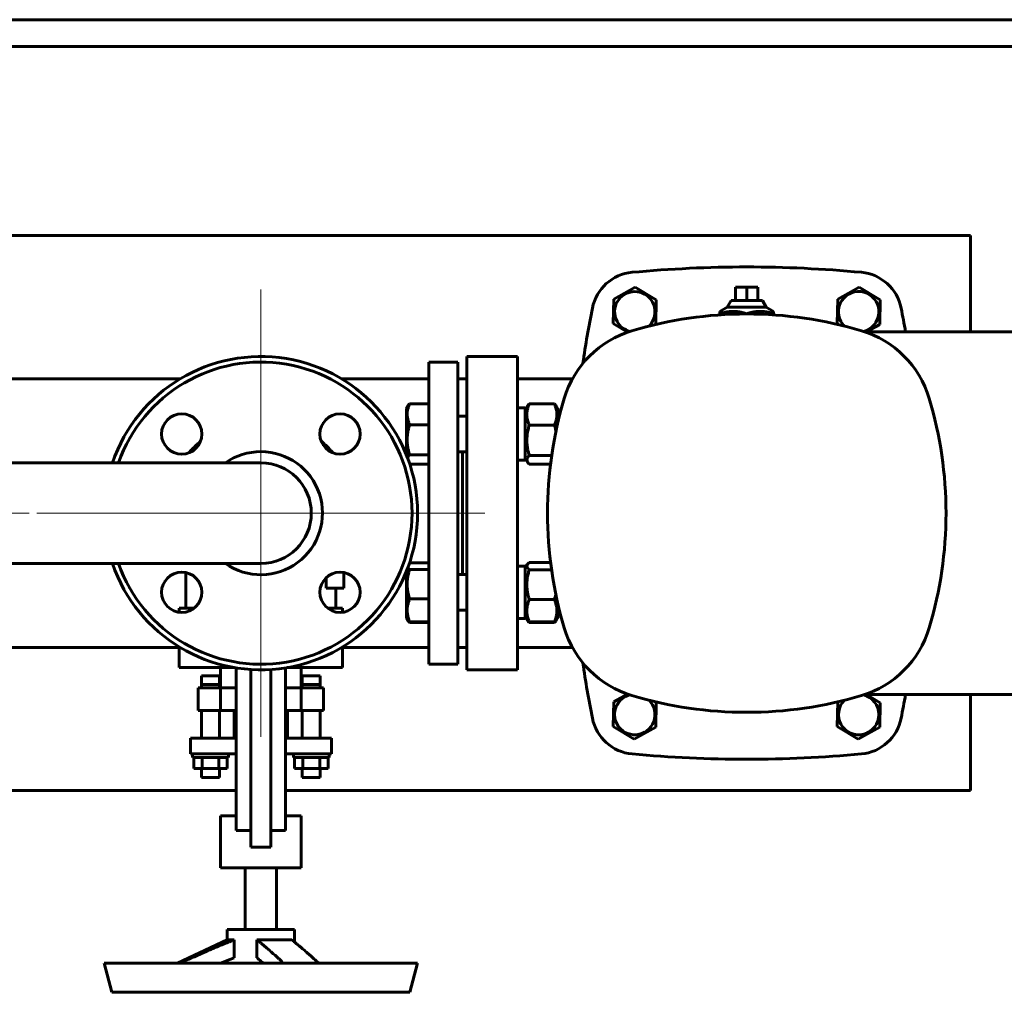
# Model space of a CAD drawing. Units: millimetres. Extents: x 0 to 1050, y 0 to 297.
# Drawn here: x 624 to 653, y 117 to 146 of the extents above; entities that cross this region are included whole.
import ezdxf

# ---------------------------------------------------------------- set-up
doc = ezdxf.new("R2010")
doc.units = ezdxf.units.MM
for name, pattern in [('K5LT_AXLED', [12, 7.5, -1.5, 1.5, -1.5]), ('K5LT_BASIC', [0]), ('K5LT_THIN', [0])]:
    doc.linetypes.add(name, pattern=pattern)
doc.layers.add('Системный слой', color=7, linetype='Continuous')

# ---------------------------------------------------------------- blocks, each defined once
blk = doc.blocks.new('U1652')
at = {"layer": 'Системный слой', "color": 150, "linetype": 'K5LT_BASIC', "lineweight": 60, "true_color": 0x0080ff}
for start, end in [(103.6979, 208.831), (208.831, 45.1695)]:
    blk.add_arc((641.833, 125.615), 0.602, start, end, dxfattribs=at)
blk = doc.blocks.new('U1653')
at = {"layer": 'Системный слой', "color": 150, "linetype": 'K5LT_BASIC', "lineweight": 60, "true_color": 0x0080ff}
for start, end in [(208.831, 76.3021), (134.8305, 208.831)]:
    blk.add_arc((648.5, 125.615), 0.602, start, end, dxfattribs=at)
blk = doc.blocks.new('U1718')
at = {"layer": 'Системный слой', "color": 150, "linetype": 'K5LT_BASIC', "lineweight": 60, "true_color": 0x0080ff}
for p, q in [((636.567, 134.506), (636.833, 134.506)), ((639.56, 134.506), (639.589, 134.506))]:
    blk.add_line(p, q, dxfattribs=at)
blk = doc.blocks.new('U1727')
at = {"layer": 'Системный слой', "color": 150, "linetype": 'K5LT_BASIC', "lineweight": 60, "true_color": 0x0080ff}
for p, q in [((631.277, 118.306), (631.31, 118.274)), ((631.31, 118.274), (631.335, 118.241)), ((631.335, 118.241), (631.353, 118.208))]:
    blk.add_line(p, q, dxfattribs=at)
blk = doc.blocks.new('U1728')
at = {"layer": 'Системный слой', "color": 150, "linetype": 'K5LT_BASIC', "lineweight": 60, "true_color": 0x0080ff}
for p, q in [((628.297, 118.208), (628.365, 118.241)), ((628.365, 118.241), (628.435, 118.274)), ((628.435, 118.274), (628.506, 118.306))]:
    blk.add_line(p, q, dxfattribs=at)
blk = doc.blocks.new('U1729')
at = {"layer": 'Системный слой', "color": 150, "linetype": 'K5LT_BASIC', "lineweight": 60, "true_color": 0x0080ff}
for p, q in [((629.7, 118.9), (629.7, 119.208)), ((629.7, 118.208), (629.7, 118.29))]:
    blk.add_line(p, q, dxfattribs=at)
blk = doc.blocks.new('U1730')
at = {"layer": 'Системный слой', "color": 150, "linetype": 'K5LT_BASIC', "lineweight": 60, "true_color": 0x0080ff}
for p, q in [((630.726, 118.253), (630.7, 118.274)), ((630.753, 118.231), (630.726, 118.253)), ((630.78, 118.208), (630.753, 118.231))]:
    blk.add_line(p, q, dxfattribs=at)
blk = doc.blocks.new('U1731')
at = {"layer": 'Системный слой', "color": 150, "linetype": 'K5LT_BASIC', "lineweight": 60, "true_color": 0x0080ff}
for p, q in [((632.355, 118.274), (632.317, 118.306)), ((632.4, 118.241), (632.355, 118.274)), ((632.45, 118.208), (632.4, 118.241))]:
    blk.add_line(p, q, dxfattribs=at)
blk = doc.blocks.new('U1732')
at = {"layer": 'Системный слой', "color": 150, "linetype": 'K5LT_BASIC', "lineweight": 60, "true_color": 0x0080ff}
for p, q in [((629.643, 118.267), (629.5, 118.208)), ((629.776, 118.32), (629.643, 118.267)), ((629.9, 118.367), (629.776, 118.32))]:
    blk.add_line(p, q, dxfattribs=at)
blk = doc.blocks.new('U1761')
at = {"layer": 'Системный слой', "color": 150, "linetype": 'K5LT_BASIC', "lineweight": 60, "true_color": 0x0080ff}
for p, q in [((598.66, 127.615), (597.024, 127.615)), ((600.433, 127.615), (600.167, 127.615)), ((603.87, 127.615), (601.3, 127.615)), ((628.27, 127.615), (608.73, 127.615)), ((635.7, 127.615), (633.13, 127.615)), ((636.833, 127.615), (636.567, 127.615)), ((639.976, 127.615), (638.34, 127.615))]:
    blk.add_line(p, q, dxfattribs=at)
blk = doc.blocks.new('U1762')
at = {"layer": 'Системный слой', "color": 150, "linetype": 'K5LT_BASIC', "lineweight": 60, "true_color": 0x0080ff}
for p, q in [((629.967, 123.349), (607.033, 123.349)), ((651.833, 123.349), (631.433, 123.349))]:
    blk.add_line(p, q, dxfattribs=at)
blk = doc.blocks.new('U1797')
at = {"layer": 'Системный слой', "color": 150, "linetype": 'K5LT_BASIC', "lineweight": 60, "true_color": 0x0080ff}
for start, end in [(0, 160.5288), (199.4712, 0)]:
    blk.add_arc((630.7, 131.615), 4.5, start, end, dxfattribs=at)
blk = doc.blocks.new('U1798')
at = {"layer": 'Системный слой', "color": 150, "linetype": 'K5LT_BASIC', "lineweight": 60, "true_color": 0x0080ff}
for start, end in [(90, 125.0968), (234.9032, 90)]:
    blk.add_arc((630.7, 131.615), 1.833, start, end, dxfattribs=at)
blk = doc.blocks.new('U1849')
at = {"layer": 'Системный слой', "color": 150, "linetype": 'K5LT_BASIC', "lineweight": 60, "true_color": 0x0080ff}
for p, q in [((597.024, 135.615), (598.66, 135.615)), ((600.167, 135.615), (600.433, 135.615)), ((601.3, 135.615), (603.896, 135.615)), ((608.704, 135.615), (628.296, 135.615)), ((633.104, 135.615), (635.7, 135.615)), ((636.567, 135.615), (636.833, 135.615)), ((638.34, 135.615), (639.976, 135.615))]:
    blk.add_line(p, q, dxfattribs=at)
blk = doc.blocks.new('U1850')
at = {"layer": 'Системный слой', "color": 150, "linetype": 'K5LT_BASIC', "lineweight": 60, "true_color": 0x0080ff}
blk.add_line((607.8, 139.882), (651.833, 139.882), dxfattribs=at)
blk = doc.blocks.new('U1858')
at = {"layer": 'Системный слой', "color": 150, "linetype": 'K5LT_BASIC', "lineweight": 60, "true_color": 0x0080ff}
for start, end in [(314.8305, 208.831), (208.831, 256.3021)]:
    blk.add_arc((641.833, 137.615), 0.602, start, end, dxfattribs=at)
blk = doc.blocks.new('U1893')
at = {"layer": 'Системный слой', "color": 150, "linetype": 'K5LT_BASIC', "lineweight": 60, "true_color": 0x0080ff}
for p, q in [((635.082, 133.291), (635.067, 133.261)), ((635.102, 133.32), (635.082, 133.291)), ((635.128, 133.349), (635.102, 133.32))]:
    blk.add_line(p, q, dxfattribs=at)
blk = doc.blocks.new('U1905')
at = {"layer": 'Системный слой', "color": 150, "linetype": 'K5LT_BASIC', "lineweight": 60, "true_color": 0x0080ff}
blk.add_line((607.8, 146.315), (668.1, 146.315), dxfattribs=at)
blk = doc.blocks.new('U1914')
at = {"layer": 'Системный слой', "color": 150, "linetype": 'K5LT_BASIC', "lineweight": 60, "true_color": 0x0080ff}
for start, end in [(283.6979, 208.831), (208.831, 225.1695)]:
    blk.add_arc((648.5, 137.615), 0.602, start, end, dxfattribs=at)
blk = doc.blocks.new('U1916')
at = {"layer": 'Системный слой', "color": 150, "linetype": 'K5LT_BASIC', "lineweight": 60, "true_color": 0x0080ff}
for p, q in [((639.459, 134.177), (639.442, 134.236)), ((639.474, 134.119), (639.459, 134.177)), ((639.486, 134.059), (639.474, 134.119))]:
    blk.add_line(p, q, dxfattribs=at)
blk = doc.blocks.new('U1917')
at = {"layer": 'Системный слой', "color": 150, "linetype": 'K5LT_BASIC', "lineweight": 60, "true_color": 0x0080ff}
for p, q in [((638.639, 133.272), (638.62, 133.205)), ((638.62, 133.205), (638.64, 133.138)), ((638.691, 133.337), (638.639, 133.272)), ((638.64, 133.138), (638.654, 133.116)), ((638.654, 133.116), (638.671, 133.095)), ((638.671, 133.095), (638.691, 133.074))]:
    blk.add_line(p, q, dxfattribs=at)
blk = doc.blocks.new('U1928')
at = {"layer": 'Системный слой', "color": 150, "linetype": 'K5LT_BASIC', "lineweight": 60, "true_color": 0x0080ff}
for p, q in [((636.567, 128.725), (636.833, 128.725)), ((639.56, 128.725), (639.589, 128.725))]:
    blk.add_line(p, q, dxfattribs=at)
blk = doc.blocks.new('U1929')
at = {"layer": 'Системный слой', "color": 150, "linetype": 'K5LT_BASIC', "lineweight": 60, "true_color": 0x0080ff}
for p, q in [((635.075, 129.99), (635.089, 129.973)), ((635.089, 129.973), (635.107, 129.956)), ((635.107, 129.956), (635.128, 129.94)), ((635.128, 130.139), (635.127, 130.138))]:
    blk.add_line(p, q, dxfattribs=at)
blk = doc.blocks.new('U1930')
at = {"layer": 'Системный слой', "color": 150, "linetype": 'K5LT_BASIC', "lineweight": 60, "true_color": 0x0080ff}
for p, q in [((635.033, 129.883), (635.033, 129.819)), ((635.033, 129.819), (635.033, 128.498))]:
    blk.add_line(p, q, dxfattribs=at)
blk = doc.blocks.new('U1937')
at = {"layer": 'Системный слой', "color": 150, "linetype": 'K5LT_BASIC', "lineweight": 60, "true_color": 0x0080ff}
for p, q in [((635.073, 128.431), (635.075, 128.427)), ((635.075, 128.427), (635.077, 128.423)), ((635.077, 128.423), (635.079, 128.419)), ((635.079, 128.419), (635.093, 128.398)), ((635.093, 128.398), (635.109, 128.377)), ((635.109, 128.377), (635.128, 128.356))]:
    blk.add_line(p, q, dxfattribs=at)
blk = doc.blocks.new('U1954')
at = {"layer": 'Системный слой', "color": 150, "linetype": 'K5LT_BASIC', "lineweight": 60, "true_color": 0x0080ff}
blk.add_line((635.068, 134.792), (635.068, 134.792), dxfattribs=at)
blk.add_line((635.068, 134.792), (635.068, 134.792), dxfattribs=at)
blk = doc.blocks.new('U1956')
at = {"layer": 'Системный слой', "color": 150, "linetype": 'K5LT_BASIC', "lineweight": 60, "true_color": 0x0080ff}
for p, q in [((639.48, 128.402), (639.494, 128.423)), ((639.494, 128.423), (639.495, 128.426)), ((639.495, 128.426), (639.496, 128.428)), ((639.496, 128.428), (639.498, 128.43)), ((639.442, 128.36), (639.462, 128.381)), ((639.462, 128.381), (639.48, 128.402))]:
    blk.add_line(p, q, dxfattribs=at)
blk = doc.blocks.new('U1957')
at = {"layer": 'Системный слой', "color": 150, "linetype": 'K5LT_BASIC', "lineweight": 60, "true_color": 0x0080ff}
for p, q in [((638.636, 128.43), (638.637, 128.428)), ((638.637, 128.428), (638.638, 128.426)), ((638.638, 128.426), (638.64, 128.423)), ((638.64, 128.423), (638.654, 128.402)), ((638.654, 128.402), (638.671, 128.381)), ((638.671, 128.381), (638.691, 128.36))]:
    blk.add_line(p, q, dxfattribs=at)
blk = doc.blocks.new('U1962')
at = {"layer": 'Системный слой', "color": 150, "linetype": 'K5LT_BASIC', "lineweight": 60, "true_color": 0x0080ff}
blk.add_line((607.8, 145.515), (673.131, 145.515), dxfattribs=at)
blk = doc.blocks.new('U1964')
at = {"layer": 'Системный слой', "color": 150, "linetype": 'K5LT_BASIC', "lineweight": 60, "true_color": 0x0080ff}
for p, q in [((644.7, 137.949), (645.167, 137.949)), ((645.167, 137.949), (645.633, 137.949))]:
    blk.add_line(p, q, dxfattribs=at)
blk = doc.blocks.new('U1965')
at = {"layer": 'Системный слой', "color": 150, "linetype": 'K5LT_BASIC', "lineweight": 60, "true_color": 0x0080ff}
for p, q in [((644.663, 137.749), (644.585, 137.749)), ((645.749, 137.749), (645.167, 137.749))]:
    blk.add_line(p, q, dxfattribs=at)
blk = doc.blocks.new('U1966')
at = {"layer": 'Системный слой', "color": 150, "linetype": 'K5LT_BASIC', "lineweight": 60, "true_color": 0x0080ff}
for p, q in [((639.442, 129.044), (639.457, 129.094)), ((639.457, 129.094), (639.47, 129.144)), ((639.47, 129.144), (639.481, 129.194))]:
    blk.add_line(p, q, dxfattribs=at)
blk = doc.blocks.new('U1967')
at = {"layer": 'Системный слой', "color": 150, "linetype": 'K5LT_BASIC', "lineweight": 60, "true_color": 0x0080ff}
for p, q in [((638.625, 130.064), (638.623, 130.013)), ((638.623, 130.013), (638.655, 129.962)), ((638.632, 130.081), (638.625, 130.064)), ((638.647, 130.102), (638.632, 130.081)), ((638.667, 130.123), (638.647, 130.102)), ((638.655, 129.962), (638.691, 129.929)), ((638.691, 130.144), (638.667, 130.123))]:
    blk.add_line(p, q, dxfattribs=at)
blk = doc.blocks.new('U2004')
at = {"layer": 'Системный слой', "color": 30, "linetype": 'K5LT_AXLED', "lineweight": 18, "true_color": 0xff8000}
for q in [(630.7, 138.282), (624.033, 131.615), (637.367, 131.615), (630.7, 124.949)]:
    blk.add_line((630.7, 131.615), q, dxfattribs=at)

msp = doc.modelspace()

# ---------------------------------------------------------------- linework, layer by layer
at = {"layer": 'Системный слой', "color": 150, "linetype": 'K5LT_BASIC', "lineweight": 60, "true_color": 0x0080ff}
for p, q in [((651.83332, 139.88189), (651.83332, 137.01522)), ((641.20758, 137.99372), (641.84824, 138.34638)), ((641.84824, 138.34638), (642.47398, 137.96788)), ((645.16666, 138.34856), (644.83332, 138.34856)), ((644.83332, 137.94856), (644.83332, 138.34856)), ((645.16666, 137.94856), (645.16666, 138.34856)), ((645.49999, 138.34856), (645.16666, 138.34856)), ((645.49999, 137.94856), (645.49999, 138.34856)), ((647.87425, 137.99372), (648.51491, 138.34638)), ((648.51491, 138.34638), (649.14065, 137.96788)), ((641.19266, 137.26256), (641.20758, 137.99372)), ((642.47398, 137.96788), (642.45908, 137.23733)), ((644.69999, 137.94856), (644.58452, 137.74856)), ((645.63332, 137.94856), (645.74879, 137.74856)), ((647.85933, 137.26256), (647.87425, 137.99372)), ((649.14065, 137.96788), (649.12573, 137.23672)), ((644.36666, 137.55401), (644.36666, 137.62449)), ((644.36666, 137.52171), (644.36666, 137.55401)), ((644.58452, 137.74856), (644.36667, 137.62449)), ((645.16666, 137.74856), (644.66251, 137.74856)), ((645.16666, 137.54856), (645.16666, 137.55401)), ((645.74879, 137.74856), (645.96664, 137.62449)), ((645.96666, 137.62449), (645.96666, 137.55401)), ((645.96666, 137.52171), (645.96666, 137.55401)), ((641.61698, 137.0059), (641.19266, 137.26256)), ((647.91807, 137.22703), (647.85933, 137.26256)), ((649.12573, 137.23672), (648.72334, 137.01522)), ((648.68926, 137.01522), (654.43332, 137.01522)), ((635.69999, 127.11522), (635.69999, 136.11522)), ((636.56666, 136.11522), (635.69999, 136.11522)), ((636.56666, 127.11522), (636.56666, 136.11522)), ((636.83332, 126.94856), (636.83332, 136.28189)), ((638.33999, 136.28189), (636.83332, 136.28189)), ((638.33999, 126.94856), (638.33999, 136.28189)), ((635.69999, 134.87426), (635.12787, 134.87426)), ((638.69096, 134.87078), (639.44235, 134.87078)), ((635.07895, 134.81128), (635.03332, 134.73224)), ((635.06755, 134.79153), (635.03332, 134.73224)), ((635.03332, 134.73224), (635.03332, 133.34727)), ((638.33999, 134.74891), (638.57332, 134.74891)), ((638.57332, 134.69224), (638.63955, 134.80695)), ((638.57332, 134.74891), (638.57332, 133.19558)), ((639.49377, 134.80695), (639.55999, 134.69224)), ((639.55999, 134.38826), (639.55999, 134.69224)), ((635.69999, 134.25071), (635.12787, 134.25071)), ((638.69096, 134.23583), (639.44235, 134.23583)), ((636.56666, 133.43891), (636.83332, 133.43891)), ((636.69999, 129.79153), (636.69999, 133.43891)), ((610.54263, 133.11522), (624.69999, 133.11522)), ((624.69999, 133.11522), (630.69999, 133.11522)), ((635.69999, 133.34869), (635.12787, 133.34869)), ((638.33999, 133.19558), (638.57332, 133.19558)), ((638.57332, 133.25224), (638.63955, 133.13754)), ((638.69096, 133.3373), (639.35823, 133.3373)), ((635.69999, 133.07023), (635.13403, 133.07023)), ((638.69096, 133.07371), (639.32279, 133.07371)), ((610.54263, 130.11522), (624.69999, 130.11522)), ((624.69999, 130.11522), (630.69999, 130.11522)), ((635.69999, 130.13899), (635.12787, 130.13899)), ((635.69999, 129.93975), (635.12787, 129.93975)), ((638.33999, 130.03487), (638.57332, 130.03487)), ((638.57332, 129.9782), (638.63248, 130.08066)), ((638.57332, 130.03487), (638.57332, 128.48153)), ((638.69096, 130.14356), (639.32442, 130.14356)), ((638.69096, 129.92915), (639.35304, 129.92915)), ((628.46666, 129.84531), (628.46666, 128.78189)), ((632.64364, 129.38189), (632.64364, 129.69308)), ((633.16666, 129.8481), (633.16666, 129.38189)), ((636.56666, 129.79153), (636.83332, 129.79153)), ((633.16666, 129.38189), (632.64364, 129.38189)), ((632.93332, 129.38189), (632.93332, 128.78189)), ((635.69999, 129.05897), (635.12787, 129.05897)), ((638.69096, 129.04379), (639.44235, 129.04379)), ((628.2696, 128.78189), (628.70783, 128.78189)), ((628.2696, 128.6627), (628.2696, 128.78189)), ((632.69214, 128.78189), (633.13038, 128.78189)), ((633.13038, 128.78189), (633.13038, 128.6627)), ((639.55999, 128.5382), (639.55999, 128.84219)), ((635.06755, 128.43892), (635.03332, 128.4982)), ((635.07895, 128.41917), (635.03332, 128.4982)), ((638.33999, 128.48153), (638.57332, 128.48153)), ((638.57332, 128.5382), (638.63248, 128.43574)), ((638.63248, 128.43574), (638.63955, 128.4235)), ((639.49377, 128.4235), (639.50083, 128.43574)), ((639.50083, 128.43574), (639.55999, 128.5382)), ((635.69999, 128.37741), (635.12787, 128.37741)), ((635.69999, 128.35618), (635.12787, 128.35618)), ((638.69096, 128.37284), (639.44235, 128.37284)), ((638.69096, 128.35967), (639.44235, 128.35967)), ((628.2696, 127.01522), (628.2696, 127.63138)), ((633.13038, 127.63138), (633.13038, 127.01522)), ((629.00293, 127.01522), (628.2696, 127.01522)), ((629.914, 127.01522), (629.00293, 127.01522)), ((629.49999, 126.40722), (629.49999, 127.01522)), ((629.96666, 127.00653), (629.96666, 126.66842)), ((630.39999, 126.95821), (630.39999, 126.66842)), ((630.99999, 126.95821), (630.99999, 126.66842)), ((631.43332, 127.00653), (631.43332, 126.66842)), ((632.39705, 127.01522), (631.48598, 127.01522)), ((631.89999, 126.40722), (631.89999, 127.01522)), ((633.13038, 127.01522), (632.39705, 127.01522)), ((636.56666, 127.11522), (635.69999, 127.11522)), ((638.33999, 126.94856), (636.83332, 126.94856)), ((628.93332, 126.77389), (628.93332, 126.51462)), ((629.46666, 126.77389), (628.93332, 126.77389)), ((629.46666, 126.77389), (629.46666, 126.51462)), ((629.96666, 126.66842), (629.96666, 126.00792)), ((630.39999, 126.66842), (630.39999, 126.00792)), ((630.99999, 126.66842), (630.99999, 126.00792)), ((631.43332, 126.66842), (631.43332, 126.00792)), ((631.93332, 126.77389), (631.93332, 126.51462)), ((632.46666, 126.77389), (631.93332, 126.77389)), ((632.46666, 126.77389), (632.46666, 126.51462)), ((628.83332, 125.74056), (628.83332, 126.40722)), ((629.49999, 126.40722), (628.83332, 126.40722)), ((628.93332, 126.51462), (628.93332, 126.40722)), ((629.46666, 126.51462), (628.93332, 126.51462)), ((629.46666, 126.51462), (629.46666, 126.40722)), ((629.49999, 125.74056), (629.49999, 126.40722)), ((629.96666, 126.40722), (629.49999, 126.40722)), ((631.89999, 126.40722), (631.43332, 126.40722)), ((632.56666, 126.40722), (631.89999, 126.40722)), ((631.89999, 125.74056), (631.89999, 126.40722)), ((631.93332, 126.51462), (631.93332, 126.40722)), ((632.46666, 126.51462), (631.93332, 126.51462)), ((632.46666, 126.51462), (632.46666, 126.40722)), ((632.56666, 125.74056), (632.56666, 126.40722)), ((641.20758, 125.99372), (641.62306, 126.22243)), ((654.43332, 126.21522), (648.68926, 126.21522)), ((648.73174, 126.21522), (649.14065, 125.96788)), ((651.83332, 123.34856), (651.83332, 126.21522)), ((629.96666, 126.00792), (629.96666, 123.13256)), ((630.39999, 126.00792), (630.39999, 123.13256)), ((630.99999, 126.00792), (630.99999, 123.13256)), ((631.43332, 126.00792), (631.43332, 123.13256)), ((641.19266, 125.26256), (641.20758, 125.99372)), ((642.41525, 126.00341), (642.47398, 125.96788)), ((642.47398, 125.96788), (642.45906, 125.23672)), ((647.85933, 125.26256), (647.87424, 125.99311)), ((649.14065, 125.96788), (649.12573, 125.23672)), ((629.49999, 125.74056), (628.83332, 125.74056)), ((628.93332, 124.90922), (628.93332, 125.74056)), ((629.46666, 124.90922), (629.46666, 125.74056)), ((629.96666, 125.74056), (629.49999, 125.74056)), ((629.90666, 124.90922), (629.90666, 125.74056)), ((631.89999, 125.74056), (631.43332, 125.74056)), ((631.49332, 124.90922), (631.49332, 125.74056)), ((632.56666, 125.74056), (631.89999, 125.74056)), ((631.93332, 124.90922), (631.93332, 125.74056)), ((632.46666, 124.90922), (632.46666, 125.74056)), ((641.8184, 124.88406), (641.19266, 125.26256)), ((642.45906, 125.23672), (641.8184, 124.88406)), ((648.48507, 124.88406), (647.85933, 125.26256)), ((649.12573, 125.23672), (648.48507, 124.88406)), ((628.59999, 124.90922), (628.59999, 124.44256)), ((629.05332, 124.90922), (628.59999, 124.90922)), ((629.96666, 124.90922), (629.05332, 124.90922)), ((632.34666, 124.90922), (631.43332, 124.90922)), ((632.79999, 124.90922), (632.34666, 124.90922)), ((632.79999, 124.90922), (632.79999, 124.44256)), ((629.05332, 124.44256), (628.59999, 124.44256)), ((628.66666, 124.33589), (628.66666, 124.44256)), ((628.66666, 124.33589), (629.19999, 124.33589)), ((628.69962, 124.33589), (628.69962, 124.00922)), ((628.9498, 124.33589), (628.9498, 124.00922)), ((629.96666, 124.44256), (629.05332, 124.44256)), ((629.19999, 124.33589), (629.73332, 124.33589)), ((629.45017, 124.33589), (629.45017, 124.00922)), ((629.70036, 124.33589), (629.70036, 124.00922)), ((629.73332, 124.33589), (629.73332, 124.44256)), ((632.34666, 124.44256), (631.43332, 124.44256)), ((631.66666, 124.33589), (631.66666, 124.44256)), ((631.66666, 124.33589), (632.19999, 124.33589)), ((631.69962, 124.33589), (631.69962, 124.00922)), ((631.9498, 124.33589), (631.9498, 124.00922)), ((632.19999, 124.33589), (632.73332, 124.33589)), ((632.79999, 124.44256), (632.34666, 124.44256)), ((632.45017, 124.33589), (632.45017, 124.00922)), ((632.70036, 124.33589), (632.70036, 124.00922)), ((632.73332, 124.33589), (632.73332, 124.44256)), ((628.69962, 124.00922), (628.9498, 124.00922)), ((628.93332, 123.74056), (628.93332, 124.00922)), ((629.19999, 123.74056), (628.93332, 123.74056)), ((628.9498, 124.00922), (629.45017, 124.00922)), ((629.46666, 123.74056), (629.19999, 123.74056)), ((629.45017, 124.00922), (629.70036, 124.00922)), ((629.46666, 123.74056), (629.46666, 124.00922)), ((631.69962, 124.00922), (631.9498, 124.00922)), ((631.93332, 123.74056), (631.93332, 124.00922)), ((632.19999, 123.74056), (631.93332, 123.74056)), ((631.9498, 124.00922), (632.45017, 124.00922)), ((632.46666, 123.74056), (632.19999, 123.74056)), ((632.45017, 124.00922), (632.70036, 124.00922)), ((632.46666, 123.74056), (632.46666, 124.00922)), ((629.96666, 123.13256), (629.96666, 122.16589)), ((630.39999, 123.13256), (630.39999, 121.66617)), ((630.99999, 123.13256), (630.99999, 121.66617)), ((631.43332, 123.13256), (631.43332, 122.16589)), ((629.49999, 121.04856), (629.49999, 122.59922)), ((629.96666, 122.59922), (629.49999, 122.59922)), ((631.89999, 122.59922), (631.43332, 122.59922)), ((631.89999, 121.04856), (631.89999, 122.59922)), ((630.30558, 122.16589), (629.96666, 122.16589)), ((631.43332, 122.16589), (631.09439, 122.16589)), ((630.69999, 121.04856), (629.49999, 121.04856)), ((630.23332, 119.20789), (630.23332, 121.04856)), ((631.89999, 121.04856), (630.69999, 121.04856)), ((631.16666, 119.20789), (631.16666, 121.04856)), ((630.69999, 119.20789), (629.69999, 119.20789)), ((631.69999, 119.20789), (630.69999, 119.20789)), ((631.69999, 118.83854), (631.69999, 119.20789)), ((629.69999, 118.90043), (628.21482, 118.20789)), ((629.69999, 118.90043), (629.89999, 118.90043)), ((629.89999, 118.3671), (629.89999, 118.90043)), ((630.58037, 118.90043), (630.69999, 118.90043)), ((630.58037, 118.3671), (630.58037, 118.90043)), ((630.69999, 118.90043), (631.6196, 118.90043)), ((630.69999, 118.20789), (626.03332, 118.20789)), ((626.26555, 117.34122), (626.03332, 118.20789)), ((635.36666, 118.20789), (630.69999, 118.20789)), ((635.13443, 117.34122), (635.36666, 118.20789)), ((630.69999, 117.34122), (626.26555, 117.34122)), ((635.13443, 117.34122), (630.69999, 117.34122))]:
    msp.add_line(p, q, dxfattribs=at)
at = {"layer": 'Системный слой', "color": 7, "linetype": 'K5LT_THIN', "lineweight": 18}
for p, q in [((639.55999, 134.43341), (639.57087, 134.43341)), ((639.55999, 128.79704), (639.57087, 128.79704))]:
    msp.add_line(p, q, dxfattribs=at)
at = {"layer": 'Системный слой', "color": 30, "linetype": 'K5LT_AXLED', "lineweight": 18, "true_color": 0xff8000}
msp.add_line((604.29999, 131.61522), (626.69999, 131.61522), dxfattribs=at)
at = {"layer": 'Системный слой', "color": 150, "linetype": 'K5LT_BASIC', "lineweight": 60, "true_color": 0x0080ff}
for centre in [(628.34297, 133.97224), (633.05701, 133.97224), (628.34297, 129.2582), (633.05701, 129.2582)]:
    msp.add_circle(centre, 0.6, dxfattribs=at)
for centre, radius, start, end in [((641.87784, 137.46183), 1.33333, 95.340811, 168.711058), ((645.16666, 102.28189), 36.66667, 84.659189, 95.340811), ((648.45548, 137.46183), 1.33333, 11.288942, 84.659189), ((671.16666, 131.61522), 31.2, 168.711058, 171.780946), ((645.16666, 125.61522), 11.93333, 73.354302, 106.645698), ((619.16666, 131.61522), 31.2, 9.966766, 11.288942), ((642.60768, 134.1742), 3, 106.645698, 163.354302), ((647.72563, 134.1742), 3, 16.645698, 73.354302), ((630.69999, 131.61522), 4.66667, 0, 161.250659), ((651.16666, 131.61522), 11.93333, 163.354302, 196.645698), ((639.16666, 131.61522), 11.93333, 343.354302, 16.645698), ((630.69999, 131.61522), 2.8, 129.843155, 140.156845), ((630.69999, 131.61522), 2.8, 39.843155, 50.156845), ((630.69999, 131.61522), 1.5, 270, 90), ((630.69999, 131.61522), 4.66667, 198.749341, 0), ((642.60768, 129.05625), 3, 196.645698, 253.354302), ((647.72563, 129.05625), 3, 286.645698, 343.354302), ((671.16666, 131.61522), 31.2, 188.219054, 191.288942), ((645.16666, 137.61522), 11.93333, 253.354302, 286.645698), ((619.16666, 131.61522), 31.2, 348.711058, 350.033234), ((641.87784, 125.76862), 1.33333, 191.288942, 264.659189), ((648.45548, 125.76862), 1.33333, 275.340811, 348.711058), ((645.16666, 160.94856), 36.66667, 264.659189, 275.340811)]:
    msp.add_arc(centre, radius, start, end, dxfattribs=at)
for points, weights in [([(645.16666, 137.55401), (644.76666, 137.68552), (644.36666, 137.55401)], [1.00555349947, 1.1611131672, 1.00555349947]), ([(645.96666, 137.55401), (645.56666, 137.68552), (645.16666, 137.55401)], [1.00555349947, 1.1611131672, 1.00555349947]), ([(628.50606, 118.30613), (629.4743, 118.74163), (629.89999, 118.90043)], [1.08124155328, 1.14914904605, 1]), ([(630.58037, 118.90043), (630.63474, 118.85987), (630.69999, 118.80717)], [1, 1.03429130799, 1.05710900779])]:
    msp.add_rational_spline(points, weights, degree=2, dxfattribs=at)
for points, knots in [([(635.12787, 134.87426), (635.11686, 134.84852), (635.10308, 134.81302), (635.08604, 134.76017), (635.0767, 134.72568), (635.06816, 134.68648), (635.06221, 134.65144), (635.0579, 134.61121), (635.05608, 134.57201), (635.05666, 134.53564), (635.05954, 134.4953), (635.06538, 134.45199), (635.07665, 134.39794), (635.09595, 134.33065), (635.11525, 134.28022), (635.12787, 134.25071)], [0, 0, 0, 0, 2.03202427, 2.78068749, 4.10062144, 4.68975414, 5.78516139, 6.77396186, 7.74689331, 8.75724699, 9.53045066, 10.80829449, 12.05516695, 13.66764409, 16, 16, 16, 16]), ([(635.07895, 134.81128), (635.08486, 134.82151), (635.09932, 134.84265), (635.11758, 134.86352), (635.12787, 134.87426)], [0, 0, 0, 0, 2.40800578, 5, 5, 5, 5]), ([(638.69096, 134.87078), (638.67596, 134.83506), (638.65612, 134.78106), (638.63804, 134.71284), (638.62914, 134.66838), (638.6237, 134.63042), (638.62031, 134.59236), (638.61917, 134.55634), (638.62009, 134.51917), (638.62285, 134.48378), (638.62857, 134.44086), (638.63934, 134.38668), (638.65947, 134.31594), (638.67915, 134.26397), (638.69096, 134.23583)], [0, 0, 0, 0, 2.59801481, 3.88110665, 4.83960095, 5.73074982, 6.54245647, 7.4997012, 8.24526286, 9.13697595, 9.97477882, 11.25399798, 12.95150023, 15, 15, 15, 15]), ([(638.63955, 134.80695), (638.64422, 134.81505), (638.65866, 134.83651), (638.67772, 134.85768), (638.69096, 134.87078)], [0, 0, 0, 0, 1.87993181, 5, 5, 5, 5]), ([(639.44235, 134.23583), (639.45735, 134.27155), (639.47719, 134.32555), (639.49527, 134.39377), (639.50417, 134.43823), (639.50961, 134.47619), (639.513, 134.51425), (639.51414, 134.55027), (639.51323, 134.58744), (639.51046, 134.62283), (639.50474, 134.66575), (639.49397, 134.71993), (639.47384, 134.79067), (639.45416, 134.84264), (639.44235, 134.87078)], [0, 0, 0, 0, 2.59801481, 3.88110665, 4.83960095, 5.73074982, 6.54245647, 7.4997012, 8.24526286, 9.13697595, 9.97477882, 11.25399798, 12.95150023, 15, 15, 15, 15]), ([(639.44235, 134.87078), (639.45036, 134.86286), (639.47027, 134.84176), (639.48602, 134.82037), (639.49377, 134.80695)], [0, 0, 0, 0, 1.88733127, 5, 5, 5, 5]), ([(635.12787, 134.25071), (635.11877, 134.21993), (635.10636, 134.17448), (635.09098, 134.10877), (635.0818, 134.06346), (635.07259, 134.01011), (635.06666, 133.96751), (635.06135, 133.91677), (635.0579, 133.87018), (635.05614, 133.81527), (635.05661, 133.76266), (635.05899, 133.7124), (635.06309, 133.66368), (635.0697, 133.60809), (635.082, 133.53134), (635.10159, 133.44216), (635.1195, 133.377), (635.12787, 133.34869)], [0, 0, 0, 0, 1.88979329, 2.77228609, 3.97396019, 4.61319913, 5.96225261, 6.50830656, 7.62070709, 8.71525498, 9.7460926, 10.72175699, 11.68134955, 12.62902123, 14.02181603, 16.25990907, 18, 18, 18, 18]), ([(638.69096, 134.23583), (638.67769, 134.1911), (638.65928, 134.12134), (638.64199, 134.03468), (638.63393, 133.98378), (638.62818, 133.93988), (638.6237, 133.89569), (638.62031, 133.84184), (638.61917, 133.79085), (638.62008, 133.73875), (638.62281, 133.68866), (638.6277, 133.63649), (638.63446, 133.58494), (638.64571, 133.51741), (638.66363, 133.43458), (638.68143, 133.36943), (638.69096, 133.3373)], [0, 0, 0, 0, 2.6055268, 4.02084955, 4.9336382, 5.48488108, 6.49484979, 7.414784, 8.49966136, 9.34463124, 10.32789118, 11.30474933, 12.27371521, 13.23236096, 15.12615549, 17, 17, 17, 17]), ([(635.12787, 129.93975), (635.11877, 129.9097), (635.10636, 129.86531), (635.09098, 129.80115), (635.0818, 129.75691), (635.07259, 129.70482), (635.06666, 129.66322), (635.06135, 129.61367), (635.0579, 129.56818), (635.05614, 129.51456), (635.05661, 129.46319), (635.05899, 129.41411), (635.06309, 129.36654), (635.0697, 129.31226), (635.082, 129.23732), (635.10159, 129.15024), (635.1195, 129.0866), (635.12787, 129.05897)], [0, 0, 0, 0, 1.88979329, 2.77228609, 3.97396019, 4.61319913, 5.96225261, 6.50830656, 7.62070709, 8.71525498, 9.7460926, 10.72175699, 11.68134955, 12.62902123, 14.02181603, 16.25990907, 18, 18, 18, 18]), ([(638.69096, 129.92915), (638.67769, 129.88507), (638.65928, 129.81634), (638.64199, 129.73095), (638.63393, 129.68079), (638.62818, 129.63754), (638.6237, 129.594), (638.62031, 129.54093), (638.61917, 129.4907), (638.62008, 129.43936), (638.62281, 129.39), (638.6277, 129.3386), (638.63446, 129.2878), (638.64571, 129.22127), (638.66363, 129.13965), (638.68143, 129.07546), (638.69096, 129.04379)], [0, 0, 0, 0, 2.6055268, 4.02084955, 4.9336382, 5.48488108, 6.49484979, 7.414784, 8.49966136, 9.34463124, 10.32789118, 11.30474933, 12.27371521, 13.23236096, 15.12615549, 17, 17, 17, 17]), ([(635.12787, 129.05897), (635.11686, 129.03083), (635.10308, 128.99203), (635.08604, 128.93426), (635.0767, 128.89656), (635.06816, 128.85371), (635.06221, 128.81541), (635.0579, 128.77144), (635.05608, 128.72859), (635.05666, 128.68884), (635.05954, 128.64475), (635.06538, 128.59741), (635.07665, 128.53833), (635.09595, 128.46478), (635.11525, 128.40966), (635.12787, 128.37741)], [0, 0, 0, 0, 2.03202427, 2.78068749, 4.10062144, 4.68975414, 5.78516139, 6.77396186, 7.74689331, 8.75724699, 9.53045066, 10.80829449, 12.05516695, 13.66764409, 16, 16, 16, 16]), ([(638.69096, 129.04379), (638.67596, 129.00605), (638.65612, 128.94899), (638.63804, 128.8769), (638.62914, 128.82992), (638.6237, 128.78981), (638.62031, 128.74959), (638.61917, 128.71152), (638.62009, 128.67225), (638.62285, 128.63485), (638.62857, 128.5895), (638.63934, 128.53225), (638.65947, 128.45749), (638.67915, 128.40257), (638.69096, 128.37284)], [0, 0, 0, 0, 2.59801481, 3.88110665, 4.83960095, 5.73074982, 6.54245647, 7.4997012, 8.24526286, 9.13697595, 9.97477882, 11.25399798, 12.95150023, 15, 15, 15, 15]), ([(639.44235, 128.37284), (639.45735, 128.41059), (639.47719, 128.46765), (639.49527, 128.53974), (639.50417, 128.58672), (639.50961, 128.62683), (639.513, 128.66705), (639.51414, 128.70512), (639.51323, 128.74439), (639.51046, 128.78179), (639.50474, 128.82714), (639.49397, 128.88439), (639.47384, 128.95915), (639.45416, 129.01406), (639.44235, 129.04379)], [0, 0, 0, 0, 2.59801481, 3.88110665, 4.83960095, 5.73074982, 6.54245647, 7.4997012, 8.24526286, 9.13697595, 9.97477882, 11.25399798, 12.95150023, 15, 15, 15, 15]), ([(635.12787, 128.37741), (635.12097, 128.38257), (635.10656, 128.39399), (635.09123, 128.40836), (635.07756, 128.42369), (635.07112, 128.43273), (635.06755, 128.43892)], [0, 0, 0, 0, 1.79069947, 3.94990962, 4.91949396, 7, 7, 7, 7]), ([(638.69096, 128.37284), (638.68071, 128.38108), (638.66407, 128.39572), (638.64494, 128.41673), (638.63611, 128.42946), (638.63248, 128.43574)], [0, 0, 0, 0, 2.39743931, 4.22820291, 6, 6, 6, 6]), ([(639.50083, 128.43574), (639.49778, 128.43044), (639.49131, 128.42088), (639.4736, 128.39981), (639.45643, 128.38417), (639.44235, 128.37284)], [0, 0, 0, 0, 1.49396547, 2.70491351, 6, 6, 6, 6]), ([(631.09439, 122.16589), (631.08663, 122.16589), (631.07885, 122.1659), (631.07104, 122.16592), (631.06322, 122.16594), (631.05538, 122.16597), (631.04751, 122.16601), (631.03964, 122.16605), (631.03175, 122.16609), (631.02383, 122.16614), (631.0159, 122.16619), (631.00796, 122.16625), (630.99999, 122.16631)], [0, 0, 0, 0, 0.36967487, 0.36967487, 0.36967487, 0.73950866, 0.73950866, 0.73950866, 1.1096101, 1.1096101, 1.1096101, 1.47990319, 1.47990319, 1.47990319, 1.47990319]), ([(630.39999, 121.66617), (630.42939, 121.66632), (630.4726, 121.66658), (630.53833, 121.66696), (630.59449, 121.66722), (630.6512, 121.66738), (630.68573, 121.6674), (630.69999, 121.6674)], [0, 0, 0, 0, 2.40431743, 3.49807521, 5.2683001, 6.87334048, 8, 8, 8, 8]), ([(630.69999, 121.6674), (630.72539, 121.6674), (630.75077, 121.66737), (630.77606, 121.6673), (630.80134, 121.66723), (630.82653, 121.66712), (630.85155, 121.667), (630.87657, 121.66688), (630.9014, 121.66673), (630.92617, 121.66658), (630.95092, 121.66644), (630.97555, 121.66629), (630.99999, 121.66617)], [0, 0, 0, 0, 1.14178895, 1.14178895, 1.14178895, 2.27948545, 2.27948545, 2.27948545, 3.41309168, 3.41309168, 3.41309168, 4.54828951, 4.54828951, 4.54828951, 4.54828951]), ([(630.69999, 118.80717), (630.72146, 118.78983), (630.76515, 118.75401), (630.83944, 118.69164), (630.91105, 118.63025), (630.98902, 118.56247), (631.0549, 118.50459), (631.13438, 118.43415), (631.20343, 118.37251), (631.25696, 118.32446), (631.27734, 118.30613)], [0, 0, 0, 0, 1.64965211, 3.25504161, 5.13873857, 6.17806285, 7.79886358, 8.70128011, 10.14950471, 11, 11, 11, 11]), ([(632.31657, 118.30613), (632.26536, 118.35219), (632.20383, 118.40726), (632.12085, 118.48093), (632.06402, 118.53109), (631.97614, 118.60796), (631.91172, 118.66342), (631.83251, 118.73051), (631.77816, 118.77573), (631.71764, 118.82465), (631.66946, 118.86268), (631.63744, 118.88713), (631.6196, 118.90043)], [0, 0, 0, 0, 1.94572737, 2.51538957, 3.69962637, 4.64113758, 6.98292173, 7.33198394, 9.44588218, 10.51391984, 11.58218058, 13, 13, 13, 13])]:
    msp.add_open_spline(points, degree=3, knots=knots, dxfattribs=at)
for points in [[(630.30558, 122.16589), (630.33667, 122.16589), (630.36814, 122.16607), (630.39999, 122.16631)], [(630.69999, 118.27384), (630.65757, 118.3081), (630.61771, 118.33924), (630.58037, 118.3671)]]:
    msp.add_open_spline(points, degree=3, dxfattribs=at)

# ---------------------------------------------------------------- block references
at = {"layer": 'Системный слой'}
for name in ['U1905', 'U1962', 'U1850', 'U2004', 'U1858', 'U1914', 'U1964', 'U1965', 'U1797', 'U1849', 'U1954', 'U1718', 'U1916', 'U1798', 'U1893', 'U1917', 'U1930', 'U1929', 'U1967', 'U1966', 'U1928', 'U1937', 'U1957', 'U1956', 'U1761', 'U1652', 'U1653', 'U1762', 'U1729', 'U1728', 'U1732', 'U1730', 'U1727', 'U1731']:
    msp.add_blockref(name, (0, 0), dxfattribs=at)

doc.saveas('drawing.dxf')
